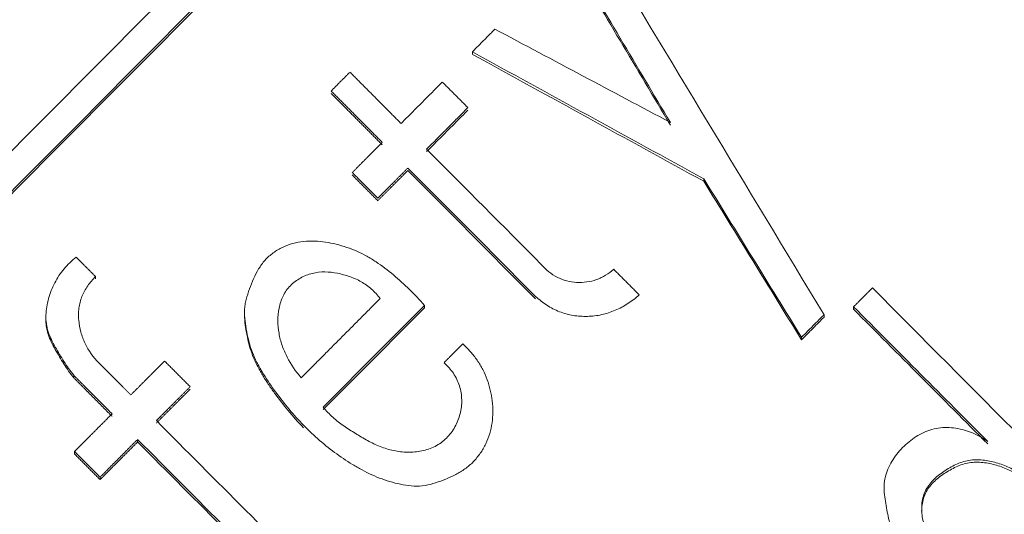
# Model space of a CAD drawing. Units: millimetres. Extents: x 0 to 594, y 0 to 420.
# Drawn here: x 49 to 52, y 344 to 345 of the extents above; entities that cross this region are included whole.
import ezdxf

# ---------------------------------------------------------------- set-up
doc = ezdxf.new("R2010")
doc.units = ezdxf.units.MM
doc.layers.add('1', color=7, linetype='Continuous')

msp = doc.modelspace()

# ---------------------------------------------------------------- linework, layer by layer
at = {"layer": '1', "color": 7, "linetype": 'Continuous', "lineweight": 13}
for p, q in [((50.5253, 345.3789), (50.5253, 345.3724)), ((51.1384, 345.0424), (51.1384, 345.0358)), ((49.5267, 344.7833), (49.5267, 344.7767)), ((50.3983, 344.7068), (50.3983, 344.7002)), ((51.5353, 344.703), (51.5353, 344.6965)), ((51.457, 344.6821), (51.457, 344.6755)), ((51.3974, 344.6221), (51.3974, 344.6155)), ((49.4691, 344.5214), (49.4691, 344.5148)), ((49.6384, 344.3513), (49.6384, 344.3447)), ((49.4713, 344.3194), (49.4713, 344.3128)), ((49.539, 344.2514), (49.539, 344.2448))]:
    msp.add_line(p, q, dxfattribs=at)
for centre, major_axis, ratio, start_param, end_param in [((40.3496, 340.07), (60.2422, 60.1579), 0.032606, 4.793785, 4.868244), ((40.4556, 340.07), (60.2422, 60.1579), 0.032606, 4.793267, 4.866978), ((40.4556, 340.07), (60.3423, 60.2579), 0.032606, 4.793078, 4.866664), ((56.6318, 340.0702), (-36.5524, 60.1795), 0.02894, 1.459563, 1.476521), ((56.45, 340.071), (-36.0082, 60.1754), 0.028737, 1.460953, 1.468419), ((56.4549, 340.0662), (-36.0844, 60.3023), 0.02875, 1.461172, 1.468622), ((68.0903, 340.0792), (-113.8331, 60.0593), 0.0269, 1.430611, 1.434741), ((67.4208, 340.0698), (-110.4835, 60.1147), 0.027386, 1.432188, 1.4378), ((67.4344, 340.0656), (-110.7137, 60.2395), 0.027397, 1.432391, 1.437991), ((59.3862, 340.0612), (-60.3416, 60.2124), 0.032634, 1.454019, 1.45912), ((59.2572, 340.0775), (-60.2382, 60.1107), 0.032581, 1.455037, 1.460714), ((59.2732, 340.0687), (-60.3945, 60.2659), 0.03261, 1.455185, 1.460847), ((56.6369, 340.0763), (-37.2962, 60.1397), 0.029195, 1.470037, 1.477046), ((56.6344, 340.0785), (-37.3494, 60.2256), 0.029188, 1.470306, 1.477304), ((60.1853, 340.07), (-60.286, 60.1577), 0.032605, 1.46025, 1.473562), ((41.8611, 340.0791), (60.2237, 60.0964), 0.032573, 4.817559, 4.822059), ((41.8152, 340.0546), (60.4915, 60.3613), 0.03266, 4.817625, 4.822105), ((60.0886, 340.0686), (-60.2959, 60.1674), 0.032611, 1.461066, 1.467016), ((60.0841, 340.0709), (-60.3799, 60.2515), 0.032602, 1.461331, 1.467272), ((57.9377, 340.0703), (-60.2835, 60.1553), 0.032604, 1.466115, 1.474042), ((57.8396, 340.0697), (-60.2886, 60.1603), 0.032607, 1.466939, 1.474865), ((57.8403, 340.0693), (-60.3914, 60.2628), 0.032608, 1.467163, 1.475075), ((44.9247, 340.07), (60.2422, 60.1579), 0.032606, 4.771517, 4.813817)]:
    msp.add_ellipse(centre, major_axis=major_axis, ratio=ratio, start_param=start_param, end_param=end_param, dxfattribs=at)
for points, weights in [([(50.5849, 345.439), (50.5551, 345.409), (50.5253, 345.3789)], [0.500000031195, 0.499999968805, 0.500000031195]), ([(50.201, 345.3251), (50.1761, 345.3001), (50.1512, 345.2751)], [0.500000021287, 0.499999978713, 0.500000021287]), ([(50.3364, 345.1889), (50.2686, 345.257), (50.201, 345.3251)], [0.500000161231, 0.499999838769, 0.500000161231]), ([(50.4457, 345.2989), (50.3911, 345.2439), (50.3364, 345.1889)], [0.500000104884, 0.499999895116, 0.500000104884]), ([(50.5134, 345.2309), (50.4796, 345.2649), (50.4457, 345.2989)], [0.500000040521, 0.499999959479, 0.500000040521]), ([(50.1512, 345.2751), (50.2189, 345.207), (50.2866, 345.1389)], [0.500000161039, 0.499999838961, 0.500000161039]), ([(50.2866, 345.1324), (50.2189, 345.2004), (50.1512, 345.2685)], [0.500000160607, 0.499999839393, 0.500000160607]), ([(50.4041, 345.1209), (50.4588, 345.1759), (50.5134, 345.2309)], [0.500000104943, 0.499999895057, 0.500000104943]), ([(50.5134, 345.2243), (50.4588, 345.1693), (50.4041, 345.1143)], [0.500000104606, 0.499999895394, 0.500000104606]), ([(50.2866, 345.1389), (50.2469, 345.099), (50.2071, 345.059)], [0.500000054936, 0.499999945064, 0.500000054936]), ([(50.2748, 344.9909), (50.3146, 345.0309), (50.3543, 345.0709)], [0.500000055687, 0.499999944313, 0.500000055687]), ([(50.3543, 345.0643), (50.3146, 345.0243), (50.2748, 344.9843)], [0.500000055105, 0.499999944895, 0.500000055105]), ([(50.2071, 345.059), (50.2409, 345.0249), (50.2748, 344.9909)], [0.50000003995, 0.49999996005, 0.50000003995]), ([(50.2748, 344.9843), (50.2409, 345.0183), (50.2071, 345.0524)], [0.500000040286, 0.499999959714, 0.500000040286]), ([(49.5267, 344.7833), (49.5013, 344.8088), (49.4759, 344.8343)], [0.500000020805, 0.499999979195, 0.500000020805]), ([(50.9675, 344.7344), (50.9336, 344.7684), (50.8998, 344.8024)], [0.5000000405, 0.4999999595, 0.5000000405]), ([(51.585, 344.753), (51.5601, 344.728), (51.5353, 344.703)], [0.500000021227, 0.499999978773, 0.500000021227]), ([(50.2809, 344.7248), (50.1765, 344.6199), (50.0721, 344.515)], [0.500000382109, 0.499999617891, 0.500000382109]), ([(51.3974, 344.6221), (51.4272, 344.6521), (51.457, 344.6821)], [0.500000030668, 0.499999969332, 0.500000030668]), ([(51.457, 344.6755), (51.4272, 344.6455), (51.3974, 344.6155)], [0.500000030243, 0.499999969757, 0.500000030243]), ([(50.4999, 344.6047), (50.475, 344.5797), (50.4502, 344.5547)], [0.500000022509, 0.499999977491, 0.500000022509]), ([(49.6204, 344.4693), (49.5781, 344.5118), (49.5358, 344.5543)], [0.500000062964, 0.499999937036, 0.500000062964]), ([(49.7099, 344.5592), (49.6652, 344.5142), (49.6204, 344.4693)], [0.500000070229, 0.499999929771, 0.500000070229]), ([(49.7776, 344.4912), (49.7438, 344.5252), (49.7099, 344.5592)], [0.500000039589, 0.499999960411, 0.500000039589]), ([(49.4691, 344.5214), (49.5199, 344.4703), (49.5707, 344.4193)], [0.500000090381, 0.499999909619, 0.500000090381]), ([(49.5707, 344.4127), (49.5199, 344.4638), (49.4691, 344.5148)], [0.50000008978, 0.49999991022, 0.50000008978]), ([(49.6881, 344.4012), (49.7329, 344.4462), (49.7776, 344.4912)], [0.500000070493, 0.499999929507, 0.500000070493]), ([(49.7776, 344.4846), (49.7329, 344.4396), (49.6881, 344.3947)], [0.500000070207, 0.499999929793, 0.500000070207]), ([(49.5707, 344.4193), (49.521, 344.3694), (49.4713, 344.3194)], [0.500000086488, 0.499999913512, 0.500000086488]), ([(49.539, 344.2514), (49.5887, 344.3013), (49.6384, 344.3513)], [0.500000086844, 0.499999913156, 0.500000086844]), ([(49.6384, 344.3447), (49.5887, 344.2948), (49.539, 344.2448)], [0.50000008604, 0.49999991396, 0.50000008604]), ([(49.4713, 344.3194), (49.5051, 344.2854), (49.539, 344.2514)], [0.500000039909, 0.499999960091, 0.500000039909]), ([(49.539, 344.2448), (49.5051, 344.2788), (49.4713, 344.3128)], [0.500000039851, 0.499999960149, 0.500000039851])]:
    msp.add_rational_spline(points, weights, degree=2, dxfattribs=at)
for points, knots in [([(50.3983, 344.7068), (50.3857, 344.7214), (50.3725, 344.7353), (50.345, 344.7621), (50.3308, 344.775), (50.3015, 344.7997), (50.2863, 344.8115), (50.262, 344.8275), (50.2537, 344.8326), (50.2368, 344.8419), (50.2196, 344.8504), (50.2017, 344.8575), (50.1834, 344.8637), (50.1741, 344.8665), (50.1459, 344.8734), (50.1268, 344.8765), (50.0978, 344.8774), (50.088, 344.8771), (50.0687, 344.875), (50.0593, 344.8733), (50.0406, 344.8681), (50.0314, 344.8647), (50.0139, 344.8564), (50.0056, 344.8516), (49.9939, 344.8431), (49.9901, 344.8401), (49.9828, 344.8336), (49.9793, 344.8301), (49.9696, 344.8193), (49.964, 344.8115), (49.9541, 344.7949), (49.9497, 344.7861), (49.9419, 344.7684), (49.9383, 344.7594), (49.9317, 344.7412), (49.9285, 344.7321), (49.9249, 344.7179), (49.9239, 344.7131), (49.9225, 344.7036), (49.922, 344.6989), (49.9214, 344.6846), (49.9219, 344.675), (49.9241, 344.656), (49.9257, 344.6464), (49.9312, 344.6181), (49.9358, 344.5996), (49.9461, 344.573), (49.95, 344.5642), (49.9586, 344.5471), (49.9634, 344.5386), (49.9783, 344.5137), (49.9891, 344.4979), (50.0115, 344.4667), (50.0348, 344.4363), (50.0603, 344.4076), (50.0869, 344.3799), (50.1008, 344.3664), (50.1442, 344.3279), (50.1749, 344.3048), (50.216, 344.2798), (50.2244, 344.275), (50.2415, 344.2658), (50.2502, 344.2615), (50.2767, 344.2495), (50.2948, 344.2428), (50.3229, 344.2351), (50.3324, 344.2329), (50.3515, 344.2294), (50.361, 344.2282), (50.3804, 344.2274), (50.3903, 344.2278), (50.4094, 344.2308), (50.4187, 344.2333), (50.437, 344.2393), (50.446, 344.2427), (50.4639, 344.2501), (50.4727, 344.254), (50.4896, 344.2629), (50.4979, 344.2678), (50.5096, 344.2762), (50.5134, 344.2791), (50.5208, 344.2854), (50.5244, 344.2887), (50.5346, 344.2992), (50.5407, 344.3067), (50.5517, 344.3225), (50.5566, 344.331), (50.565, 344.3486), (50.5685, 344.3576), (50.5741, 344.3761), (50.5761, 344.3856), (50.5802, 344.4146), (50.5801, 344.4339), (50.5756, 344.4726), (50.5712, 344.4914), (50.5613, 344.5187), (50.5574, 344.5277), (50.5485, 344.545), (50.5386, 344.5615), (50.5267, 344.5766), (50.514, 344.5911), (50.5071, 344.5981), (50.4999, 344.6047)], [0, 0, 0, 0, 0.03125, 0.03125, 0.0625, 0.0625, 0.09375, 0.09375, 0.109375, 0.109375, 0.125, 0.140625, 0.140625, 0.15625, 0.15625, 0.1875, 0.1875, 0.203125, 0.203125, 0.21875, 0.21875, 0.234375, 0.234375, 0.25, 0.25, 0.257812, 0.257812, 0.265625, 0.265625, 0.28125, 0.28125, 0.296875, 0.296875, 0.3125, 0.3125, 0.328125, 0.328125, 0.335938, 0.335938, 0.34375, 0.34375, 0.359375, 0.359375, 0.375, 0.375, 0.40625, 0.40625, 0.421875, 0.421875, 0.4375, 0.4375, 0.46875, 0.46875, 0.5, 0.53125, 0.53125, 0.5625, 0.5625, 0.625, 0.625, 0.640625, 0.640625, 0.65625, 0.65625, 0.6875, 0.6875, 0.703125, 0.703125, 0.71875, 0.71875, 0.734375, 0.734375, 0.75, 0.75, 0.765625, 0.765625, 0.78125, 0.78125, 0.796875, 0.796875, 0.804687, 0.804687, 0.8125, 0.8125, 0.828125, 0.828125, 0.84375, 0.84375, 0.859375, 0.859375, 0.875, 0.875, 0.90625, 0.90625, 0.9375, 0.9375, 0.953125, 0.953125, 0.96875, 0.984375, 0.984375, 1, 1, 1, 1]), ([(49.4759, 344.8343), (49.464, 344.8252), (49.4531, 344.815), (49.4339, 344.7923), (49.4256, 344.7796), (49.412, 344.7531), (49.4067, 344.7393), (49.3986, 344.7103), (49.3959, 344.6957), (49.3952, 344.6732), (49.3956, 344.6656), (49.3977, 344.6509), (49.3994, 344.6438), (49.404, 344.6297), (49.4068, 344.6228), (49.4132, 344.6092), (49.4167, 344.6026), (49.424, 344.5896), (49.4278, 344.5832), (49.4354, 344.5705), (49.4393, 344.5641), (49.4513, 344.5453), (49.4598, 344.533), (49.4691, 344.5214)], [0, 0, 0, 0, 0.125, 0.125, 0.25, 0.25, 0.375, 0.375, 0.5, 0.5, 0.5625, 0.5625, 0.625, 0.625, 0.6875, 0.6875, 0.75, 0.75, 0.8125, 0.8125, 0.875, 0.875, 1, 1, 1, 1]), ([(50.8998, 344.8024), (50.8929, 344.7966), (50.8858, 344.7913), (50.8744, 344.7844), (50.8705, 344.7823), (50.8625, 344.7784), (50.8583, 344.7766), (50.8457, 344.772), (50.8371, 344.7699), (50.8196, 344.7676), (50.8105, 344.7672), (50.7927, 344.7683), (50.7839, 344.7696), (50.7709, 344.773), (50.7666, 344.7744), (50.7583, 344.7775), (50.7542, 344.7793), (50.7424, 344.7854), (50.735, 344.7903), (50.7211, 344.8016), (50.7147, 344.8079), (50.7087, 344.8146)], [0, 0, 0, 0, 0.125, 0.125, 0.1875, 0.1875, 0.25, 0.25, 0.375, 0.375, 0.5, 0.5, 0.625, 0.625, 0.6875, 0.6875, 0.75, 0.75, 0.875, 0.875, 1, 1, 1, 1]), ([(49.5358, 344.5543), (49.5207, 344.5696), (49.5082, 344.5866), (49.4968, 344.6107), (49.4947, 344.6157), (49.4911, 344.6257), (49.4894, 344.6308), (49.4853, 344.6462), (49.4834, 344.6566), (49.482, 344.6726), (49.4817, 344.678), (49.4819, 344.6887), (49.4822, 344.694), (49.4835, 344.7046), (49.4845, 344.7098), (49.4872, 344.7202), (49.4889, 344.7254), (49.4949, 344.7403), (49.5, 344.7496), (49.5123, 344.7673), (49.5192, 344.7755), (49.5267, 344.7833)], [0, 0, 0, 0, 0.25, 0.25, 0.3125, 0.3125, 0.375, 0.375, 0.5, 0.5, 0.5625, 0.5625, 0.625, 0.625, 0.6875, 0.6875, 0.75, 0.75, 0.875, 0.875, 1, 1, 1, 1]), ([(50.0721, 344.515), (50.0569, 344.5316), (50.0443, 344.5499), (50.0293, 344.5798), (50.0249, 344.5902), (50.0177, 344.6112), (50.0149, 344.6219), (50.0111, 344.6437), (50.0101, 344.6548), (50.0101, 344.6774), (50.0111, 344.6885), (50.0155, 344.7104), (50.019, 344.7213), (50.0263, 344.7364), (50.0291, 344.7412), (50.0356, 344.7505), (50.0392, 344.7549), (50.047, 344.7629), (50.0512, 344.7666), (50.0602, 344.7733), (50.065, 344.7764), (50.0748, 344.7819), (50.0799, 344.7843), (50.0904, 344.7885), (50.0958, 344.7902), (50.1121, 344.7943), (50.1233, 344.7956), (50.1459, 344.7954), (50.157, 344.794), (50.1789, 344.7896), (50.1897, 344.7866), (50.211, 344.7792), (50.2212, 344.7747), (50.2358, 344.7665), (50.2405, 344.7635), (50.2497, 344.757), (50.2541, 344.7535), (50.2666, 344.7422), (50.2741, 344.7338), (50.2809, 344.7248)], [0, 0, 0, 0, 0.125, 0.125, 0.1875, 0.1875, 0.25, 0.25, 0.3125, 0.3125, 0.375, 0.375, 0.4375, 0.4375, 0.46875, 0.46875, 0.5, 0.5, 0.53125, 0.53125, 0.5625, 0.5625, 0.59375, 0.59375, 0.625, 0.625, 0.6875, 0.6875, 0.75, 0.75, 0.8125, 0.8125, 0.875, 0.875, 0.90625, 0.90625, 0.9375, 0.9375, 1, 1, 1, 1]), ([(50.6928, 344.7306), (50.7022, 344.722), (50.7121, 344.7142), (50.7279, 344.7039), (50.7333, 344.7007), (50.7445, 344.6949), (50.7504, 344.6923), (50.768, 344.6854), (50.7801, 344.6821), (50.8049, 344.6781), (50.8177, 344.6773), (50.843, 344.678), (50.8555, 344.6794), (50.8741, 344.6835), (50.8802, 344.6851), (50.8922, 344.689), (50.8981, 344.6912), (50.9154, 344.6986), (50.9265, 344.7046), (50.9478, 344.7184), (50.9579, 344.7261), (50.9675, 344.7344)], [0, 0, 0, 0, 0.125, 0.125, 0.1875, 0.1875, 0.25, 0.25, 0.375, 0.375, 0.5, 0.5, 0.625, 0.625, 0.6875, 0.6875, 0.75, 0.75, 0.875, 0.875, 1, 1, 1, 1]), ([(50.0782, 344.3824), (50.0637, 344.3972), (50.0499, 344.4127), (50.0243, 344.4434), (50.0125, 344.4588), (49.9956, 344.4822), (49.9901, 344.4901), (49.9793, 344.5061), (49.9689, 344.5222), (49.9595, 344.539), (49.9507, 344.5562), (49.9466, 344.565), (49.9361, 344.592), (49.9314, 344.6107), (49.9244, 344.6465), (49.9217, 344.6638), (49.9217, 344.6809)], [0, 0, 0, 0, 0.18095, 0.18095, 0.348188, 0.348188, 0.431807, 0.431807, 0.515426, 0.599045, 0.599045, 0.682664, 0.682664, 0.849902, 0.849902, 1, 1, 1, 1]), ([(49.4691, 344.5148), (49.4597, 344.5265), (49.4512, 344.5388), (49.4391, 344.5577), (49.4352, 344.5641), (49.4276, 344.577), (49.4238, 344.5834), (49.4128, 344.6031), (49.4061, 344.6164), (49.3992, 344.6378), (49.3975, 344.6452), (49.3957, 344.6583), (49.3954, 344.664), (49.3954, 344.6698)], [0, 0, 0, 0, 0.257111, 0.257111, 0.385666, 0.385666, 0.514221, 0.514221, 0.771332, 0.771332, 0.899888, 0.899888, 1, 1, 1, 1]), ([(50.4502, 344.5547), (50.4595, 344.5463), (50.4679, 344.5371), (50.4784, 344.5216), (50.4816, 344.5161), (50.4871, 344.5049), (50.4893, 344.4991), (50.493, 344.4873), (50.4944, 344.4813), (50.4964, 344.4689), (50.4969, 344.4626), (50.4972, 344.4502), (50.4969, 344.4439), (50.4955, 344.4315), (50.4943, 344.4253), (50.4897, 344.4072), (50.4851, 344.3956), (50.4729, 344.3737), (50.4654, 344.3637), (50.4522, 344.3505), (50.4473, 344.3464), (50.4372, 344.3391), (50.4319, 344.3359), (50.4208, 344.3302), (50.415, 344.3278), (50.4031, 344.3237), (50.3971, 344.3221), (50.3849, 344.3196), (50.3787, 344.3187), (50.3663, 344.3176), (50.36, 344.3174), (50.3412, 344.3177), (50.3289, 344.3192), (50.3046, 344.3243), (50.2925, 344.328), (50.2694, 344.337), (50.2583, 344.3425), (50.2368, 344.3544), (50.2262, 344.3608), (50.2052, 344.3735), (50.1947, 344.38), (50.1744, 344.3942), (50.1646, 344.4018), (50.1464, 344.4185), (50.1379, 344.4275), (50.1299, 344.437)], [0, 0, 0, 0, 0.0625, 0.0625, 0.09375, 0.09375, 0.125, 0.125, 0.15625, 0.15625, 0.1875, 0.1875, 0.21875, 0.21875, 0.25, 0.25, 0.3125, 0.3125, 0.375, 0.375, 0.40625, 0.40625, 0.4375, 0.4375, 0.46875, 0.46875, 0.5, 0.5, 0.53125, 0.53125, 0.5625, 0.5625, 0.625, 0.625, 0.6875, 0.6875, 0.75, 0.75, 0.8125, 0.8125, 0.875, 0.875, 0.9375, 0.9375, 1, 1, 1, 1]), ([(51.8907, 344.3459), (51.8781, 344.355), (51.8647, 344.3626), (51.8435, 344.3714), (51.8362, 344.3739), (51.8213, 344.3782), (51.8137, 344.3799), (51.7984, 344.3822), (51.7907, 344.3829), (51.7753, 344.3831), (51.7674, 344.3827), (51.7521, 344.3804), (51.7447, 344.3785), (51.7301, 344.3738), (51.7229, 344.3708), (51.7021, 344.3603), (51.6894, 344.3517), (51.6719, 344.3366), (51.6663, 344.3311), (51.6558, 344.3197), (51.651, 344.3138), (51.642, 344.3013), (51.6378, 344.2949), (51.6302, 344.2814), (51.6269, 344.2743), (51.6213, 344.26), (51.6192, 344.2526), (51.6171, 344.2411), (51.6166, 344.2373), (51.616, 344.2295), (51.616, 344.2257), (51.6162, 344.2065), (51.6188, 344.1912), (51.624, 344.1608), (51.6268, 344.1456), (51.6345, 344.1159), (51.6394, 344.1015), (51.6526, 344.0736), (51.6608, 344.0601), (51.6864, 344.0209), (51.7052, 343.9964), (51.7449, 343.949), (51.7657, 343.9262), (51.8093, 343.8823), (51.8321, 343.8612), (51.8797, 343.8208), (51.9043, 343.8017), (51.9433, 343.7759), (51.9567, 343.7677), (51.9774, 343.7575), (51.9844, 343.7545), (51.9988, 343.7493), (52.0062, 343.7471), (52.0285, 343.7411), (52.0438, 343.7382), (52.0745, 343.7329), (52.0898, 343.7303), (52.1133, 343.7299), (52.1211, 343.7304), (52.1363, 343.7332), (52.1437, 343.7354), (52.1582, 343.741), (52.1652, 343.7445), (52.1787, 343.7521), (52.1852, 343.7563), (52.1976, 343.7654), (52.2037, 343.7703), (52.2151, 343.7809), (52.2258, 343.792), (52.235, 343.8044), (52.2435, 343.8173), (52.2473, 343.8241), (52.2575, 343.845), (52.2625, 343.8595), (52.2666, 343.8824), (52.2673, 343.8902), (52.2675, 343.9057), (52.2668, 343.9134), (52.2642, 343.9286), (52.2622, 343.9362), (52.2575, 343.951), (52.2548, 343.9582), (52.2486, 343.9723), (52.2453, 343.9793), (52.2378, 343.9928), (52.2337, 343.9995), (52.2292, 344.0059)], [0, 0, 0, 0, 0.03125, 0.03125, 0.046875, 0.046875, 0.0625, 0.0625, 0.078125, 0.078125, 0.09375, 0.09375, 0.109375, 0.109375, 0.125, 0.125, 0.15625, 0.15625, 0.171875, 0.171875, 0.1875, 0.1875, 0.203125, 0.203125, 0.21875, 0.21875, 0.234375, 0.234375, 0.242188, 0.242188, 0.25, 0.25, 0.28125, 0.28125, 0.3125, 0.3125, 0.34375, 0.34375, 0.375, 0.375, 0.4375, 0.4375, 0.5, 0.5, 0.5625, 0.5625, 0.625, 0.625, 0.65625, 0.65625, 0.671875, 0.671875, 0.6875, 0.6875, 0.71875, 0.71875, 0.75, 0.75, 0.765625, 0.765625, 0.78125, 0.78125, 0.796875, 0.796875, 0.8125, 0.8125, 0.828125, 0.828125, 0.84375, 0.859375, 0.859375, 0.875, 0.875, 0.90625, 0.90625, 0.921875, 0.921875, 0.9375, 0.9375, 0.953125, 0.953125, 0.96875, 0.96875, 0.984375, 0.984375, 1, 1, 1, 1]), ([(52.1446, 344.0908), (52.1514, 344.0806), (52.1573, 344.07), (52.1648, 344.0533), (52.167, 344.0477), (52.1711, 344.0361), (52.1728, 344.0302), (52.1774, 344.0125), (52.1796, 344.0006), (52.181, 343.9825), (52.1811, 343.9765), (52.1806, 343.9642), (52.18, 343.958), (52.1766, 343.94), (52.1727, 343.9284), (52.1618, 343.9062), (52.1551, 343.8959), (52.1433, 343.8818), (52.139, 343.8773), (52.13, 343.8689), (52.1206, 343.8612), (52.1102, 343.8546), (52.0994, 343.8487), (52.0938, 343.8461), (52.0767, 343.8394), (52.0648, 343.8364), (52.0402, 343.8338), (52.028, 343.8341), (52.0097, 343.8369), (52.0036, 343.8382), (51.9918, 343.8414), (51.986, 343.8434), (51.9689, 343.8503), (51.9579, 343.8562), (51.9268, 343.8757), (51.9082, 343.8913), (51.8713, 343.9229), (51.8531, 343.9391), (51.8185, 343.9735), (51.8023, 343.9914), (51.7732, 344.0297), (51.7602, 344.05), (51.7419, 344.0813), (51.736, 344.0919), (51.7259, 344.1141), (51.7217, 344.1256), (51.7177, 344.1434), (51.7168, 344.1495), (51.7157, 344.1616), (51.7155, 344.1677), (51.7163, 344.1859), (51.7186, 344.1982), (51.7254, 344.2151), (51.7282, 344.2206), (51.735, 344.2308), (51.7387, 344.2356), (51.747, 344.2447), (51.7515, 344.2489), (51.7608, 344.2569), (51.7705, 344.2643), (51.7807, 344.2708), (51.7911, 344.2771), (51.7964, 344.28), (51.8129, 344.2882), (51.8244, 344.2925), (51.8422, 344.2963), (51.8484, 344.2971), (51.8606, 344.2977), (51.8667, 344.2976), (51.885, 344.2962), (51.8972, 344.2939), (51.9207, 344.2877), (51.9322, 344.2837), (51.9544, 344.2738), (51.9651, 344.2677), (51.9753, 344.2609)], [0, 0, 0, 0, 0.03125, 0.03125, 0.046875, 0.046875, 0.0625, 0.0625, 0.09375, 0.09375, 0.109375, 0.109375, 0.125, 0.125, 0.15625, 0.15625, 0.1875, 0.1875, 0.203125, 0.203125, 0.21875, 0.234375, 0.234375, 0.25, 0.25, 0.28125, 0.28125, 0.3125, 0.3125, 0.328125, 0.328125, 0.34375, 0.34375, 0.375, 0.375, 0.4375, 0.4375, 0.5, 0.5, 0.5625, 0.5625, 0.625, 0.625, 0.65625, 0.65625, 0.6875, 0.6875, 0.703125, 0.703125, 0.71875, 0.71875, 0.75, 0.75, 0.765625, 0.765625, 0.78125, 0.78125, 0.796875, 0.796875, 0.8125, 0.828125, 0.828125, 0.84375, 0.84375, 0.875, 0.875, 0.890625, 0.890625, 0.90625, 0.90625, 0.9375, 0.9375, 0.96875, 0.96875, 1, 1, 1, 1]), ([(51.9753, 344.2543), (51.9652, 344.2611), (51.9546, 344.2671), (51.9381, 344.2745), (51.9325, 344.2768), (51.921, 344.2808), (51.9151, 344.2826), (51.8975, 344.2873), (51.8856, 344.2895), (51.8674, 344.291), (51.8612, 344.2911), (51.849, 344.2905), (51.843, 344.2898), (51.8312, 344.2874), (51.8253, 344.2858), (51.8138, 344.2817), (51.8082, 344.2792), (51.7973, 344.2739), (51.792, 344.271), (51.7816, 344.2648), (51.7765, 344.2616), (51.7616, 344.2512), (51.752, 344.2434), (51.7396, 344.2301), (51.7358, 344.2254), (51.729, 344.2152), (51.726, 344.2099), (51.7214, 344.1988), (51.7196, 344.193), (51.717, 344.1811), (51.7162, 344.175), (51.7157, 344.1665), (51.7156, 344.164), (51.7156, 344.1615)], [0, 0, 0, 0, 0.108607, 0.108607, 0.162911, 0.162911, 0.217214, 0.217214, 0.325821, 0.325821, 0.380125, 0.380125, 0.434429, 0.434429, 0.488732, 0.488732, 0.543036, 0.543036, 0.597339, 0.597339, 0.651643, 0.651643, 0.76025, 0.76025, 0.814553, 0.814553, 0.868857, 0.868857, 0.923161, 0.923161, 0.977464, 0.977464, 1, 1, 1, 1])]:
    msp.add_open_spline(points, degree=3, knots=knots, dxfattribs=at)

doc.saveas('drawing.dxf')
